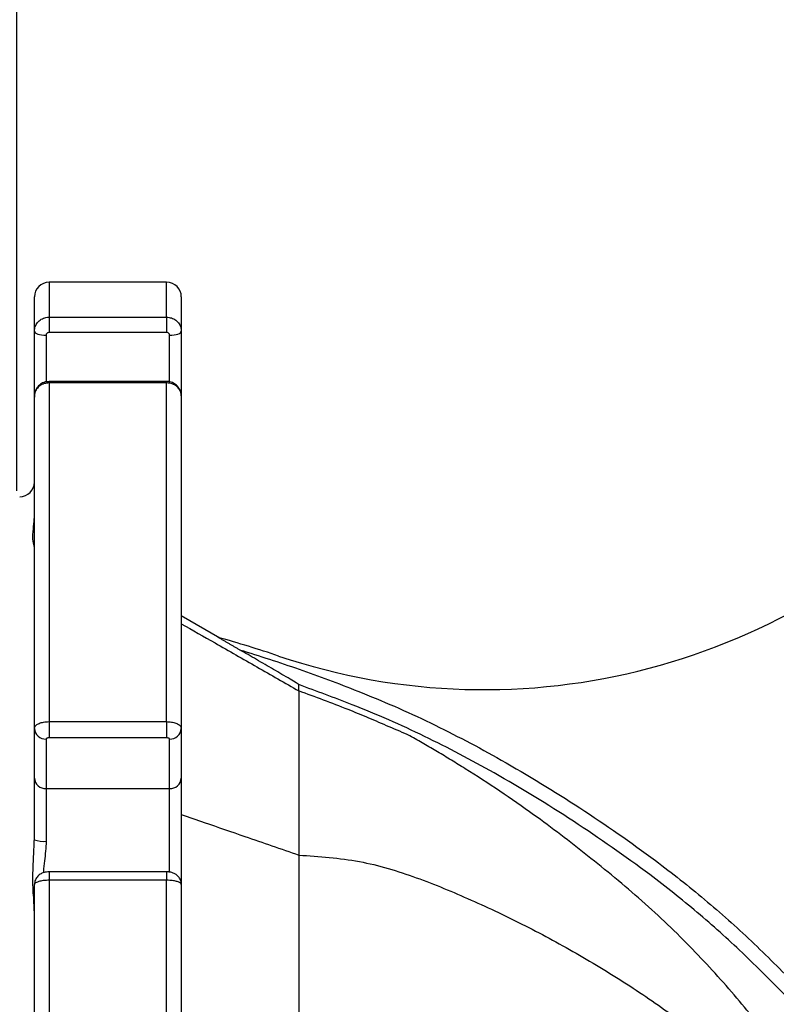
# Model space of a CAD drawing. Extents: x 0 to 10040, y 0 to 6534.
# Drawn here: x 8590 to 8718, y 1326 to 1493 of the extents above; entities that cross this region are included whole.
import ezdxf

# ---------------------------------------------------------------- set-up
doc = ezdxf.new("R2010")
doc.units = 0
doc.header["$LTSCALE"] = 5
doc.header["$MEASUREMENT"] = 0
doc.layers.get('0').update_dxf_attribs({"linetype": 'CONTINUOUS'})
doc.styles.add('ISO', font='GENISO.SHX')
doc.dimstyles.new('GEN-ISO', dxfattribs={"dimtxt": 50, "dimasz": 50, "dimexe": 40, "dimexo": 1, "dimgap": 30, "dimtad": 0, "dimtih": 1, "dimtoh": 1, "dimdec": 1, "dimdsep": 46, "dimtxsty": 'ISO', "dimcen": 2, "dimclrd": 256, "dimclre": 256, "dimclrt": 2, "dimadec": 0, "dimazin": 0, "dimtp": 0.1, "dimtm": 0.1, "dimtfac": 0.05, "dimtdec": 1, "dimtix": 1, "dimtmove": 2, "dimatfit": 3, "dimfxl": 1, "dimtolj": 1, "dimarcsym": 0})

# ---------------------------------------------------------------- blocks, each defined once
blk = doc.blocks.new('*D51')
at = {"color": 3}
for p, q in [((8589.24, 1413.27), (8589.24, 1689.93)), ((8924.24, 1536.41), (8924.24, 1689.93)), ((8889.24, 1664.93), (8624.24, 1664.93))]:
    blk.add_line(p, q, dxfattribs=at)
for points in [[(8624.24, 1670.76), (8624.24, 1659.1), (8589.24, 1664.93)], [(8889.24, 1659.1), (8889.24, 1670.76), (8924.24, 1664.93)]]:
    blk.add_solid(points, dxfattribs=at)
at = {"color": 2, "insert": (8756.74, 1719.93), "char_height": 50, "attachment_point": 5, "style": 'ISO'}
blk.add_mtext('\\A1;13.2', dxfattribs=at)
blk = doc.blocks.new('*D53')
at = {"color": 3}
for p, q in [((8491.24, 1359.57), (8491.24, 1689.93)), ((8589.24, 1414.27), (8589.24, 1689.93)), ((8491.24, 1664.93), (8421.24, 1664.93)), ((8589.24, 1664.93), (8491.24, 1664.93)), ((8589.24, 1664.93), (8659.24, 1664.93))]:
    blk.add_line(p, q, dxfattribs=at)
for points in [[(8456.24, 1659.1), (8456.24, 1670.76), (8491.24, 1664.93)], [(8624.24, 1670.76), (8624.24, 1659.1), (8589.24, 1664.93)]]:
    blk.add_solid(points, dxfattribs=at)
at = {"color": 2, "insert": (8540.24, 1719.93), "char_height": 50, "attachment_point": 5, "style": 'ISO'}
blk.add_mtext('\\A1;3.9', dxfattribs=at)

msp = doc.modelspace()

# ---------------------------------------------------------------- linework, layer by layer
at = {"color": 7, "linetype": 'Continuous'}
for p, q in [((8594.74, 1448.77), (8594.74, 1442.82)), ((8614.74, 1442.82), (8614.74, 1448.77)), ((8592.24, 1440.43), (8592.24, 1446.27)), ((8617.24, 1446.27), (8617.24, 1440.43)), ((8594.74, 1442.82), (8594.74, 1440.22)), ((8594.74, 1442.82), (8614.74, 1442.82)), ((8614.74, 1442.82), (8614.74, 1440.22)), ((8592.24, 1429.42), (8592.24, 1440.43)), ((8594.24, 1439.75), (8594.24, 1431.81)), ((8614.74, 1440.22), (8594.74, 1440.22)), ((8615.24, 1431.79), (8615.24, 1439.75)), ((8617.24, 1440.43), (8617.24, 1429.42)), ((8594.74, 1431.88), (8594.74, 1431.63)), ((8594.74, 1431.63), (8594.74, 1374.01)), ((8614.74, 1431.63), (8594.74, 1431.63)), ((8614.74, 1431.88), (8614.74, 1431.63)), ((8614.74, 1374.01), (8614.74, 1431.63)), ((8592.24, 1372.84), (8592.24, 1429.42)), ((8617.24, 1429.42), (8617.24, 1372.84)), ((8617.24, 1392.04), (8623.77, 1388.27)), ((8594.74, 1374.01), (8594.74, 1371.25)), ((8594.74, 1374.01), (8614.74, 1374.01)), ((8614.74, 1374.01), (8614.74, 1371.25)), ((8592.24, 1364.42), (8592.24, 1372.84)), ((8617.24, 1372.84), (8617.24, 1364.42)), ((8594.24, 1371.03), (8594.24, 1362.6)), ((8614.74, 1371.25), (8594.74, 1371.25)), ((8615.24, 1362.6), (8615.24, 1371.03)), ((8592.24, 1353.92), (8592.24, 1364.42)), ((8617.24, 1364.42), (8617.24, 1346.27)), ((8594.24, 1362.6), (8594.24, 1353.66)), ((8615.24, 1362.6), (8594.24, 1362.6)), ((8615.24, 1348.33), (8615.24, 1362.6)), ((8594.74, 1348.44), (8594.74, 1347.01)), ((8614.74, 1347.01), (8594.74, 1347.01)), ((8594.74, 1347.01), (8594.74, 1265.52)), ((8614.74, 1348.44), (8614.74, 1347.01)), ((8614.74, 1265.52), (8614.74, 1347.01)), ((8592.24, 1266.26), (8592.24, 1346.27)), ((8617.24, 1346.27), (8617.24, 1266.26))]:
    msp.add_line(p, q, dxfattribs=at)
for points in [[(8592.24, 1440.43), (8592.28, 1440.3), (8592.39, 1440.17), (8592.58, 1440.05), (8592.83, 1439.95), (8593.13, 1439.86), (8593.48, 1439.8), (8593.85, 1439.76), (8594.24, 1439.75)], [(8615.24, 1439.75), (8615.63, 1439.76), (8616.01, 1439.8), (8616.35, 1439.86), (8616.66, 1439.95), (8616.91, 1440.05), (8617.09, 1440.17), (8617.2, 1440.3), (8617.24, 1440.43)]]:
    msp.add_lwpolyline(points, dxfattribs=at)
for centre, radius, start, end in [((8594.74, 1446.27), 2.5, 90, 180), ((8614.74, 1446.27), 2.5, 0, 90), ((8668.78, 1489.45), 110, 251.4536, 318.1086), ((8589.74, 1414.77), 2.5, 270, 0), ((8563.18, 1174.7), 222, 71.4536, 74.2322), ((8594.15, 1372.94), 1.91, 182.9714, 272.6915), ((8615.33, 1372.94), 1.91, 267.3085, 357.0286), ((8594.15, 1364.51), 1.91, 182.9712, 272.6919), ((8615.33, 1364.51), 1.91, 267.3081, 357.0288), ((8593.75, 1357.76), 4.13, 248.5643, 276.8445)]:
    msp.add_arc(centre, radius, start, end, dxfattribs=at)
for points in [[(8614.74, 1448.77), (8594.74, 1448.77)], [(8614.74, 1431.88), (8594.74, 1431.88)], [(8627.16, 1386.23), (8623.51, 1388.34)], [(8592.22, 1353.49), (8592.24, 1353.92)], [(8614.74, 1348.44), (8594.74, 1348.44)]]:
    msp.add_open_spline(points, degree=1, dxfattribs=at)
for points, knots in [([(8592.24, 1440.43), (8592.27, 1440.7), (8592.33, 1441.23), (8592.76, 1441.95), (8593.39, 1442.49), (8594.1, 1442.78), (8594.56, 1442.8), (8594.74, 1442.82)], [0, 0, 0, 0, 0.214977, 0.430033, 0.645043, 0.859807, 1, 1, 1, 1]), ([(8614.74, 1442.82), (8615.02, 1442.79), (8615.58, 1442.74), (8616.33, 1442.33), (8616.9, 1441.72), (8617.2, 1441.05), (8617.23, 1440.61), (8617.24, 1440.43)], [0, 0, 0, 0, 0.214409, 0.428747, 0.643127, 0.857743, 1, 1, 1, 1]), ([(8594.74, 1440.22), (8594.71, 1440.22), (8594.61, 1440.21), (8594.47, 1440.15), (8594.35, 1440.05), (8594.26, 1439.91), (8594.25, 1439.8), (8594.24, 1439.75)], [0, 0, 0, 0, 0.140102, 0.354724, 0.569719, 0.784849, 1, 1, 1, 1]), ([(8615.24, 1439.75), (8615.24, 1439.78), (8615.23, 1439.87), (8615.17, 1440), (8615.06, 1440.12), (8614.91, 1440.2), (8614.8, 1440.21), (8614.74, 1440.22)], [0, 0, 0, 0, 0.142377, 0.35711, 0.571496, 0.785734, 1, 1, 1, 1]), ([(8594.74, 1431.84), (8594.59, 1431.84), (8594.14, 1431.87), (8593.44, 1431.57), (8592.77, 1431.01), (8592.35, 1430.26), (8592.18, 1429.61), (8592.26, 1429.27), (8592.27, 1429.22)], [0, 0, 0, 0, 0.107738, 0.33076, 0.535864, 0.739752, 0.962686, 1, 1, 1, 1]), ([(8594.74, 1431.63), (8594.46, 1431.61), (8593.9, 1431.56), (8593.15, 1431.18), (8592.59, 1430.62), (8592.29, 1430), (8592.25, 1429.59), (8592.24, 1429.42)], [0, 0, 0, 0, 0.214408, 0.428744, 0.643125, 0.857743, 1, 1, 1, 1]), ([(8617.21, 1429.46), (8617.22, 1429.55), (8617.25, 1429.94), (8616.99, 1430.59), (8616.47, 1431.27), (8615.73, 1431.71), (8615.12, 1431.91), (8614.79, 1431.86), (8614.74, 1431.85)], [0, 0, 0, 0, 0.0771288, 0.3016392, 0.5211293, 0.7400646, 0.9637047, 1, 1, 1, 1]), ([(8617.24, 1429.42), (8617.21, 1429.67), (8617.16, 1430.17), (8616.73, 1430.83), (8616.09, 1431.33), (8615.39, 1431.6), (8614.93, 1431.62), (8614.74, 1431.63)], [0, 0, 0, 0, 0.214981, 0.430035, 0.645043, 0.859808, 1, 1, 1, 1]), ([(8592.23, 1403.81), (8592.22, 1403.86), (8592.18, 1404.09), (8591.91, 1405), (8592.06, 1406.52), (8592.17, 1407.96), (8592.22, 1408.57)], [0, 0, 0, 0, 0.0853763, 0.4069137, 0.7484518, 1, 1, 1, 1]), ([(8617.24, 1390.66), (8619.15, 1389.57), (8623.44, 1387.12), (8630.11, 1383.31), (8634.86, 1380.59), (8637.24, 1379.23)], [0, 0, 0, 0, 0.2867101, 0.6433556, 1, 1, 1, 1]), ([(8627.16, 1386.23), (8630.54, 1385.17), (8637.31, 1383.03), (8646.05, 1379.71), (8653.52, 1376.66), (8661.72, 1372.86), (8672.35, 1367.26), (8685.13, 1359.44), (8696.64, 1351.46), (8706.34, 1343.83), (8714.31, 1336.72), (8719.32, 1331.67), (8721.83, 1329.14)], [0, 0, 0, 0, 0.095177, 0.190528, 0.251057, 0.311566, 0.433158, 0.573332, 0.713546, 0.808977, 0.904512, 1, 1, 1, 1]), ([(8637.24, 1380.3), (8637.23, 1380.31), (8637.22, 1380.32), (8637.09, 1380.41), (8636.64, 1380.7), (8635.22, 1381.54), (8632.93, 1382.89), (8630.04, 1384.56), (8628.11, 1385.68), (8627.16, 1386.23)], [0, 0, 0, 0, 0.0137252, 0.0318842, 0.0656208, 0.1808672, 0.4546, 0.7293693, 1, 1, 1, 1]), ([(8637.24, 1379.23), (8637.24, 1379.34), (8637.24, 1379.55), (8637.24, 1379.81), (8637.24, 1380.02), (8637.24, 1380.19), (8637.24, 1380.27), (8637.24, 1380.3)], [0, 0, 0, 0, 0.211974, 0.423942, 0.635906, 0.827927, 1, 1, 1, 1]), ([(8720.03, 1327.41), (8717.61, 1329.85), (8712.76, 1334.74), (8705.07, 1341.63), (8695.53, 1349.18), (8684.04, 1357.18), (8671.23, 1365.01), (8660.64, 1370.6), (8652.54, 1374.36), (8645.41, 1377.29), (8640.28, 1379.18), (8637.24, 1380.3)], [0, 0, 0, 0, 0.104165, 0.208379, 0.312483, 0.472179, 0.631833, 0.766662, 0.834384, 0.902129, 1, 1, 1, 1]), ([(8637.24, 1379.23), (8637.24, 1378.81), (8637.24, 1377.98), (8637.24, 1375.88), (8637.24, 1373.2), (8637.24, 1369.91), (8637.24, 1366.04), (8637.24, 1361.63), (8637.24, 1356.76), (8637.24, 1353.13), (8637.24, 1351.3)], [0, 0, 0, 0, 0.125843, 0.251279, 0.375712, 0.500268, 0.62579, 0.750482, 0.874817, 1, 1, 1, 1]), ([(8718.46, 1318.65), (8716.25, 1321.44), (8711.76, 1327.14), (8704.19, 1335.51), (8695.63, 1343.69), (8686.34, 1351.28), (8676.59, 1358.77), (8668.71, 1364.03), (8663.19, 1367.45), (8660.84, 1368.87), (8658.51, 1370.25), (8655.94, 1371.76), (8652.58, 1373.11), (8649.15, 1374.64), (8644.02, 1376.72), (8640.04, 1378.2), (8637.24, 1379.23)], [0, 0, 0, 0, 0.1046238, 0.2137468, 0.3273686, 0.4439155, 0.5595036, 0.7008115, 0.7284294, 0.7560033, 0.7835678, 0.8107786, 0.846101, 0.8814176, 0.9167395, 1, 1, 1, 1]), ([(8592.24, 1372.84), (8592.27, 1372.98), (8592.33, 1373.24), (8592.76, 1373.59), (8593.39, 1373.85), (8594.1, 1373.99), (8594.56, 1374), (8594.74, 1374.01)], [0, 0, 0, 0, 0.214979, 0.430035, 0.645043, 0.859808, 1, 1, 1, 1]), ([(8614.74, 1374.01), (8615.02, 1373.99), (8615.58, 1373.97), (8616.33, 1373.77), (8616.9, 1373.47), (8617.2, 1373.15), (8617.23, 1372.93), (8617.24, 1372.84)], [0, 0, 0, 0, 0.214409, 0.428745, 0.643125, 0.857744, 1, 1, 1, 1]), ([(8594.74, 1371.25), (8594.71, 1371.24), (8594.61, 1371.24), (8594.47, 1371.22), (8594.35, 1371.17), (8594.26, 1371.1), (8594.25, 1371.06), (8594.24, 1371.03)], [0, 0, 0, 0, 0.140101, 0.354724, 0.569726, 0.784859, 1, 1, 1, 1]), ([(8615.24, 1371.03), (8615.24, 1371.05), (8615.23, 1371.09), (8615.17, 1371.15), (8615.06, 1371.2), (8614.91, 1371.24), (8614.8, 1371.24), (8614.74, 1371.25)], [0, 0, 0, 0, 0.142377, 0.357104, 0.571502, 0.785737, 1, 1, 1, 1]), ([(8617.24, 1358.19), (8618.54, 1357.74), (8622.15, 1356.5), (8628.81, 1354.21), (8634.18, 1352.36), (8637.24, 1351.3)], [0, 0, 0, 0, 0.195282, 0.540565, 1, 1, 1, 1]), ([(8594.24, 1353.66), (8594.22, 1353.1), (8594.17, 1351.97), (8593.93, 1350.26), (8593.79, 1349.02), (8593.8, 1348.37), (8593.8, 1348.29)], [0, 0, 0, 0, 0.308169, 0.616894, 0.950207, 1, 1, 1, 1]), ([(8592.23, 1341.83), (8592.22, 1342.13), (8592.18, 1343.51), (8591.91, 1346.3), (8592.06, 1349.92), (8592.17, 1352.41), (8592.22, 1353.49)], [0, 0, 0, 0, 0.0905793, 0.4067382, 0.7425635, 1, 1, 1, 1]), ([(8637.24, 1351.3), (8637.24, 1348.86), (8637.24, 1343.99), (8637.24, 1336.01), (8637.24, 1327.2), (8637.24, 1317.5), (8637.24, 1310.53), (8637.24, 1307.05)], [0, 0, 0, 0, 0.187132, 0.373246, 0.56056, 0.780235, 1, 1, 1, 1]), ([(8637.24, 1351.3), (8640.69, 1351.07), (8647.47, 1350.61), (8657.29, 1347.61), (8666.6, 1343.7), (8675.9, 1339.34), (8685.07, 1334.29), (8694.08, 1328.82), (8702.57, 1322.85), (8710.49, 1316.77), (8715.56, 1312.67), (8718.03, 1310.66)], [0, 0, 0, 0, 0.113354, 0.222766, 0.332271, 0.443512, 0.55756, 0.674163, 0.787212, 0.896073, 1, 1, 1, 1]), ([(8594.74, 1347.01), (8594.46, 1347.01), (8593.9, 1346.99), (8593.15, 1346.86), (8592.59, 1346.67), (8592.29, 1346.47), (8592.25, 1346.33), (8592.24, 1346.27)], [0, 0, 0, 0, 0.214409, 0.428746, 0.643126, 0.857745, 1, 1, 1, 1]), ([(8594.74, 1348.44), (8594.67, 1348.44), (8594.31, 1348.44), (8593.73, 1348.32), (8593.05, 1347.97), (8592.56, 1347.43), (8592.27, 1346.84), (8592.27, 1346.43), (8592.27, 1346.27)], [0, 0, 0, 0, 0.060899, 0.28779, 0.482703, 0.674903, 0.870849, 1, 1, 1, 1]), ([(8617.21, 1346.29), (8617.21, 1346.44), (8617.22, 1346.82), (8616.97, 1347.35), (8616.59, 1347.82), (8616.13, 1348.14), (8615.59, 1348.35), (8615.12, 1348.45), (8614.82, 1348.43), (8614.74, 1348.43)], [0, 0, 0, 0, 0.1201938, 0.3019643, 0.4626625, 0.6081769, 0.7589325, 0.9346197, 1, 1, 1, 1]), ([(8617.24, 1346.27), (8617.21, 1346.36), (8617.16, 1346.52), (8616.73, 1346.75), (8616.09, 1346.91), (8615.39, 1347), (8614.93, 1347.01), (8614.74, 1347.01)], [0, 0, 0, 0, 0.21498, 0.430034, 0.645044, 0.859808, 1, 1, 1, 1])]:
    msp.add_open_spline(points, degree=3, knots=knots, dxfattribs=at)

# ---------------------------------------------------------------- dimensions: what is measured, and where the dimension line sits
for base, p1, p2, picture, middle in [((8491.24, 1664.93), (8589.24, 1413.27), (8491.24, 1358.57), '*D53', (8540.24, 1719.93)), ((8589.24, 1664.93), (8924.24, 1535.41), (8589.24, 1412.27), '*D51', (8756.74, 1719.93))]:
    dim = msp.add_linear_dim(base=base, p1=p1, p2=p2, dimstyle='GEN-ISO', override={"dimasz": 35, "dimexe": 25, "dimtad": 1, "dimtih": 0, "dimtoh": 0, "dimlfac": 0.03937, "dimclrd": 3, "dimclre": 3, "dimadec": 2, "dimazin": 2, "dimlwd": 25, "dimlwe": 25})
    dim.commit()
    dim.dimension.update_dxf_attribs({"geometry": picture, "text_midpoint": middle})

doc.saveas('drawing.dxf')
